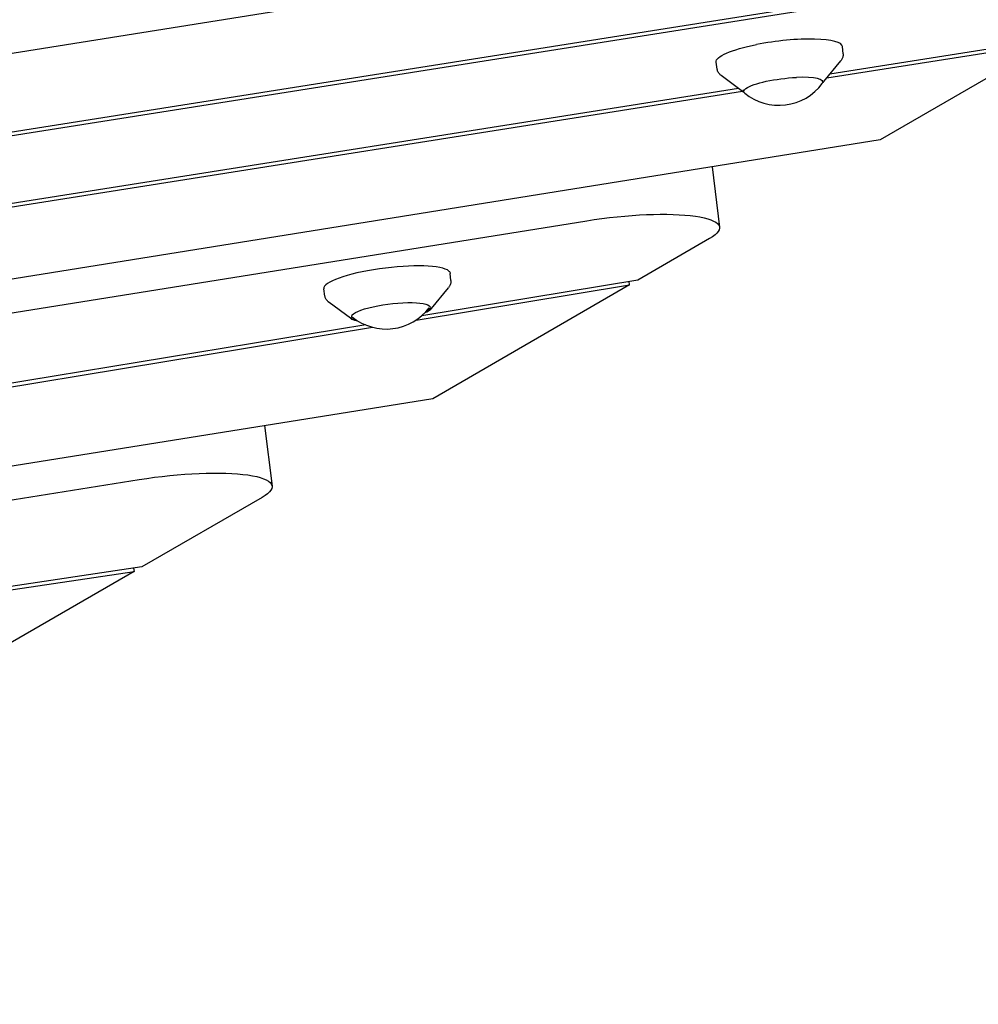
# Model space of a CAD drawing. Units: millimetres. Extents: x -10132 to 10924, y -6264 to 5679.
# Drawn here: x 5792 to 6093, y -1412 to -1102 of the extents above; entities that cross this region are included whole.
import ezdxf

# ---------------------------------------------------------------- set-up
doc = ezdxf.new("R2010")
doc.units = ezdxf.units.MM
doc.header["$LTSCALE"] = 20
doc.layers.add('2d', color=230, linetype='Continuous')

msp = doc.modelspace()

# ---------------------------------------------------------------- linework, layer by layer
at = {"layer": '2d'}
for p, q in [((5476.43, -1163.14), (6165.28, -1052.75)), ((5460.3, -1190.96), (6168.67, -1078.72)), ((6171.19, -1077.26), (5461.09, -1189.78)), ((6045.8, -1120.65), (6115.21, -1109.65)), ((6117.73, -1108.2), (6046.79, -1119.43)), ((6115.21, -1109.65), (6062.56, -1140.12)), ((6050.94, -1113.05), (6050.74, -1110.78)), ((6011.4, -1117.9), (6011.04, -1115.66)), ((6044.89, -1121.76), (6050.18, -1115.28)), ((6019.38, -1124.89), (6012.67, -1119.89)), ((6044.55, -1121.89), (6044.49, -1121.38)), ((5429.82, -1218.19), (6019.31, -1124.84)), ((6018.13, -1123.97), (5433.26, -1216.58)), ((6019.74, -1124.94), (6019.67, -1124.42)), ((6062.56, -1140.12), (5098.35, -1294.65)), ((6009.78, -1148.58), (6012.11, -1167.55)), ((5016.27, -1318.41), (5970.41, -1165.5)), ((6009.01, -1171.1), (5986.47, -1184.15)), ((5986.47, -1184.15), (5918.67, -1195.33)), ((5927.78, -1184.31), (5927.58, -1182.04)), ((5983.89, -1185.64), (5983.76, -1184.59)), ((5888.24, -1189.16), (5887.88, -1186.92)), ((5916.88, -1196.69), (5983.89, -1185.64)), ((5921.73, -1193.02), (5927.03, -1186.54)), ((5983.89, -1185.64), (5922.06, -1221.42)), ((5896.22, -1196.15), (5889.51, -1191.15)), ((5901.02, -1198.24), (4765.11, -1385.55)), ((4766.24, -1386.43), (5903.15, -1198.95)), ((5922.06, -1221.42), (4802.57, -1400.83)), ((5869.28, -1229.87), (5871.61, -1248.84)), ((4801.14, -1411.67), (5829.92, -1246.79)), ((5868.51, -1252.4), (5830.75, -1274.25)), ((5830.75, -1274.25), (5332.3, -1348.97)), ((5332.42, -1350.01), (5828.3, -1275.67)), ((5828.3, -1275.67), (5779.22, -1304.06)), ((5828.17, -1274.63), (5828.3, -1275.67))]:
    msp.add_line(p, q, dxfattribs=at)
for centre, start, end in [((6030.77, -1112.23), 230.8416, 323.1584), ((5907.49, -1182.52), 231.3893, 322.6107)]:
    msp.add_arc(centre, 17, start, end, dxfattribs=at)
at = {"layer": '2d', "extrusion": (0, 0, -1)}
for centre, major_axis, start_param, end_param in [((6030.89, -1113.19), (-19.85, -2.44), -0.007367, 1.229747), ((6032.14, -1123.42), (-12.41, -1.52), 0.364909, 1.935705), ((6032.14, -1123.42), (-12.41, -1.52), -0.195708, 0.364909), ((5977.37, -1171.81), (34.74, 4.27), -1.747007, 0.451606), ((5907.73, -1184.45), (19.85, 2.44), -0.184099, 0.007367), ((5908.92, -1194.16), (-12.31, -1.51), -0.184099, 2.957494), ((5908.92, -1194.16), (12.31, 1.51), -0.184099, 0.46079), ((5908.92, -1194.16), (-12.31, -1.51), -0.46079, -0.184099), ((5836.87, -1253.11), (34.74, 4.27), -1.747007, 0.451606)]:
    msp.add_ellipse(centre, major_axis=major_axis, ratio=0.206428, start_param=start_param, end_param=end_param, dxfattribs=at)
at = {"layer": '2d'}
for centre, major_axis, start_param, end_param in [((6030.89, -1113.19), (19.85, 2.44), -0.007367, 1.911846), ((6032.14, -1123.42), (12.41, 1.52), -0.195708, 1.205888), ((5907.73, -1184.45), (19.85, 2.44), 0.184099, 3.14896)]:
    msp.add_ellipse(centre, major_axis=major_axis, ratio=0.206428, start_param=start_param, end_param=end_param, dxfattribs=at)
for points, knots in [([(6050.94, -1113.05), (6050.95, -1113.23), (6050.95, -1113.41), (6050.91, -1113.77), (6050.88, -1113.94), (6050.78, -1114.26), (6050.72, -1114.41), (6050.59, -1114.69), (6050.51, -1114.82), (6050.36, -1115.06), (6050.27, -1115.18), (6050.18, -1115.28)], [6.2652119, 6.2652119, 6.2652119, 6.2652119, 6.3062523, 6.3062523, 6.3472927, 6.3472927, 6.3883331, 6.3883331, 6.4293736, 6.4293736, 6.470414, 6.470414, 6.470414, 6.470414]), ([(6012.67, -1119.89), (6012.56, -1119.81), (6012.45, -1119.72), (6012.24, -1119.52), (6012.13, -1119.41), (6011.93, -1119.17), (6011.84, -1119.04), (6011.67, -1118.75), (6011.6, -1118.59), (6011.47, -1118.26), (6011.43, -1118.08), (6011.4, -1117.9)], [2.9036824, 2.9036824, 2.9036824, 2.9036824, 2.9447229, 2.9447229, 2.9857633, 2.9857633, 3.0268037, 3.0268037, 3.0678441, 3.0678441, 3.1088845, 3.1088845, 3.1088845, 3.1088845]), ([(5927.78, -1184.31), (5927.8, -1184.49), (5927.79, -1184.67), (5927.75, -1185.03), (5927.72, -1185.2), (5927.62, -1185.52), (5927.56, -1185.67), (5927.43, -1185.95), (5927.36, -1186.08), (5927.2, -1186.32), (5927.11, -1186.44), (5927.03, -1186.54)], [6.2652119, 6.2652119, 6.2652119, 6.2652119, 6.3062523, 6.3062523, 6.3472927, 6.3472927, 6.3883331, 6.3883331, 6.4293736, 6.4293736, 6.470414, 6.470414, 6.470414, 6.470414]), ([(5889.28, -1190.97), (5889.19, -1190.89), (5889.1, -1190.8), (5888.92, -1190.61), (5888.84, -1190.51), (5888.68, -1190.28), (5888.6, -1190.16), (5888.46, -1189.9), (5888.4, -1189.76), (5888.3, -1189.47), (5888.26, -1189.32), (5888.24, -1189.16)], [2.9321531, 2.9321531, 2.9321531, 2.9321531, 2.9674994, 2.9674994, 3.0028457, 3.0028457, 3.038192, 3.038192, 3.0735382, 3.0735382, 3.1088845, 3.1088845, 3.1088845, 3.1088845]), ([(5889.51, -1191.15), (5889.5, -1191.14), (5889.48, -1191.13), (5889.45, -1191.1), (5889.43, -1191.09), (5889.4, -1191.07), (5889.39, -1191.05), (5889.36, -1191.03), (5889.34, -1191.02), (5889.31, -1190.99), (5889.3, -1190.98), (5889.28, -1190.97)], [2.90368244, 2.90368244, 2.90368244, 2.90368244, 2.90937658, 2.90937658, 2.91507072, 2.91507072, 2.92076486, 2.92076486, 2.926459, 2.926459, 2.93215314, 2.93215314, 2.93215314, 2.93215314]), ([(5919.72, -1194.33), (5920.45, -1194.01), (5921.03, -1193.68), (5921.55, -1193.22), (5921.64, -1193.13), (5921.73, -1193.02)], [5.7073098, 5.7073098, 5.7073098, 5.7073098, 6.013994, 6.013994, 6.0959566, 6.0959566, 6.0959566, 6.0959566]), ([(5896.22, -1196.15), (5896.66, -1196.48), (5897.28, -1196.7), (5898.22, -1196.89), (5898.35, -1196.91), (5898.49, -1196.94)], [3.3795029, 3.3795029, 3.3795029, 3.3795029, 3.7154678, 3.7154678, 3.7681497, 3.7681497, 3.7681497, 3.7681497])]:
    msp.add_open_spline(points, degree=3, knots=knots, dxfattribs=at)
for points in [[(6044.53, -1122.11), (6044.67, -1122), (6044.78, -1121.88), (6044.89, -1121.76)], [(6019.38, -1124.89), (6019.5, -1124.99), (6019.65, -1125.07), (6019.8, -1125.15)]]:
    msp.add_open_spline(points, degree=3, dxfattribs=at)

doc.saveas('drawing.dxf')
